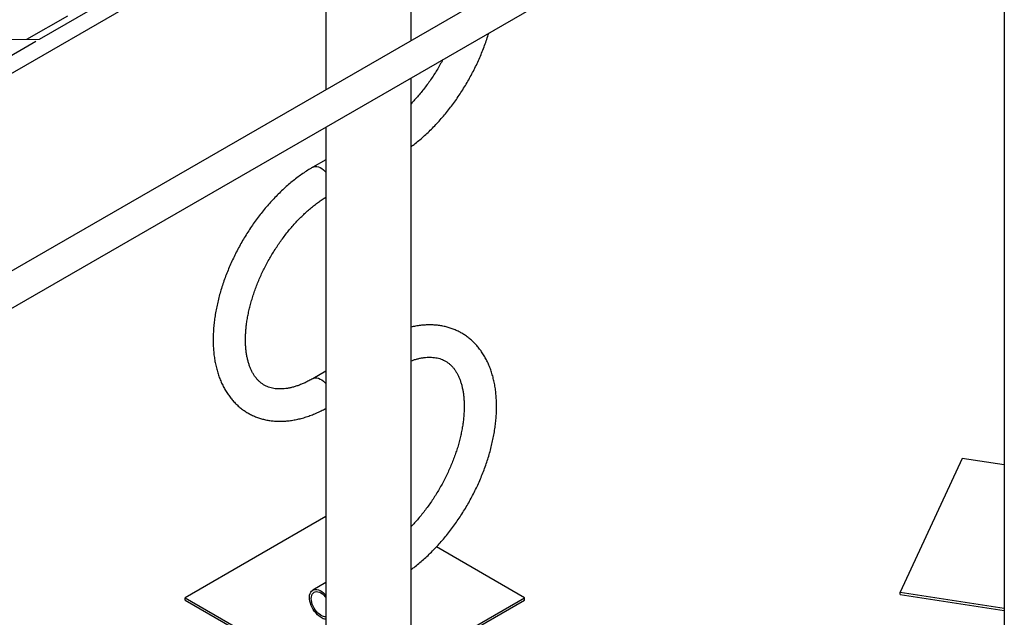
# Model space of a CAD drawing. Units: millimetres. Extents: x 0 to 59.4, y 0 to 42.1.
# Drawn here: x 45 to 47, y 31 to 32.3 of the extents above; entities that cross this region are included whole.
import ezdxf

# ---------------------------------------------------------------- set-up
doc = ezdxf.new("R2010")
doc.units = ezdxf.units.MM

msp = doc.modelspace()

# ---------------------------------------------------------------- linework, layer by layer
at = {"color": 7, "linetype": 'Continuous', "lineweight": 25}
for p, q in [((47.02202, 34.23314), (47.02202, 29.53965)), ((44.22998, 31.73504), (46.50204, 33.04667)), ((46.93369, 32.88315), (44.34605, 31.38934)), ((44.38391, 31.33337), (46.96738, 32.82478)), ((45.78561, 32.22038), (45.78561, 32.63309)), ((45.60781, 32.53045), (45.60781, 32.11774)), ((45.14466, 32.30003), (45.0103, 32.22246)), ((45.06943, 32.27165), (44.98407, 32.22237)), ((45.00324, 32.21839), (44.72746, 32.05918)), ((45.01043, 32.22254), (44.91954, 32.22195)), ((45.78561, 30.35605), (45.78561, 32.14255)), ((45.60781, 32.03991), (45.60781, 30.35605)), ((45.60781, 31.97194), (45.58087, 31.95638)), ((45.60781, 31.531), (45.58087, 31.51545)), ((46.93415, 31.34922), (46.80474, 31.07041)), ((47.02202, 31.33563), (46.93415, 31.34922)), ((45.60781, 31.22774), (45.31487, 31.05863)), ((46.02198, 31.05863), (45.83839, 31.16462)), ((45.60781, 31.09007), (45.58087, 31.07452)), ((46.80474, 31.07041), (47.02202, 31.0368)), ((46.80474, 31.06551), (46.80474, 31.07041)), ((45.31487, 31.05863), (45.60781, 30.88952)), ((45.31487, 31.05374), (45.31487, 31.05863)), ((45.31487, 31.05374), (45.60781, 30.88463)), ((45.78561, 30.92218), (46.02198, 31.05863)), ((45.78561, 30.91728), (46.02198, 31.05374)), ((46.02198, 31.05374), (46.02198, 31.05863)), ((46.80474, 31.06551), (47.02202, 31.0319))]:
    msp.add_line(p, q, dxfattribs=at)
at = {"color": 8, "linetype": 'Continuous', "lineweight": 25, "flags": 128}
for points in [[(45.58087, 31.95638), (45.58286, 31.95729), (45.5858, 31.9579), (45.58901, 31.95784), (45.59241, 31.95708), (45.59594, 31.95566), (45.5995, 31.95361), (45.60302, 31.95096), (45.60642, 31.94778), (45.60781, 31.94629)], [(45.58088, 31.51546), (45.58286, 31.51635), (45.5858, 31.51697), (45.58901, 31.5169), (45.59241, 31.51615), (45.59594, 31.51473), (45.5995, 31.51268), (45.60302, 31.51003), (45.60642, 31.50685), (45.60781, 31.50536)]]:
    msp.add_lwpolyline(points, dxfattribs=at)
at = {"color": 7, "linetype": 'Continuous', "lineweight": 25, "flags": 128}
for points in [[(45.59772, 31.01781), (45.59425, 31.02011), (45.59085, 31.02294), (45.5876, 31.02625), (45.58457, 31.02997), (45.58181, 31.03402), (45.5794, 31.0383), (45.57738, 31.04274), (45.57579, 31.04723), (45.57466, 31.05168), (45.57403, 31.056), (45.5739, 31.06008), (45.57428, 31.06386), (45.57516, 31.06724), (45.57652, 31.07015), (45.57834, 31.07253), (45.58056, 31.07433), (45.58315, 31.07552), (45.58605, 31.07606), (45.5892, 31.07595), (45.59254, 31.07518), (45.59598, 31.07378), (45.59946, 31.07177), (45.6029, 31.0692), (45.60623, 31.06612), (45.60781, 31.06443)], [(45.59772, 31.02206), (45.59456, 31.02417), (45.59149, 31.02679), (45.58857, 31.02988), (45.58587, 31.03334), (45.58347, 31.0371), (45.58141, 31.04106), (45.57976, 31.04513), (45.57855, 31.0492), (45.57781, 31.05318), (45.57756, 31.05697), (45.57781, 31.06046), (45.57855, 31.06359), (45.57976, 31.06626), (45.58141, 31.06842), (45.58347, 31.07001), (45.58587, 31.071), (45.58857, 31.07135), (45.59149, 31.07106), (45.59456, 31.07014), (45.59772, 31.0686), (45.60087, 31.0665), (45.60394, 31.06387), (45.60687, 31.06078), (45.60781, 31.05964)]]:
    msp.add_lwpolyline(points, dxfattribs=at)
at = {"color": 7, "linetype": 'Continuous', "lineweight": 25}
for centre, radius, start, end in [((45.60694, 31.03634), 0.017, 237.14128, 272.93806), ((45.60935, 31.03673), 0.02221, 238.41673, 266.03108)]:
    msp.add_arc(centre, radius, start, end, dxfattribs=at)
for points, knots in [([(45.78561, 31.99919), (45.78768, 32.00072), (45.79309, 32.0047), (45.8017, 32.01167), (45.81144, 32.02003), (45.821, 32.02883), (45.83039, 32.03803), (45.83958, 32.04762), (45.84855, 32.05758), (45.8573, 32.06788), (45.8658, 32.0785), (45.87403, 32.08943), (45.882, 32.10063), (45.88967, 32.11209), (45.89704, 32.12379), (45.90409, 32.13569), (45.9108, 32.14779), (45.91718, 32.16005), (45.92319, 32.17245), (45.92883, 32.18496), (45.93409, 32.19758), (45.93897, 32.21026), (45.94339, 32.22298), (45.94622, 32.23157), (45.94745, 32.23591), (45.94748, 32.236)], [0, 0, 0, 0, 0.0288285, 0.0753376, 0.121796, 0.1682008, 0.2145518, 0.2608509, 0.3071015, 0.3533081, 0.3994759, 0.4456108, 0.4917191, 0.5378071, 0.5838815, 0.6299492, 0.6760168, 0.72209, 0.7681746, 0.8142777, 0.860406, 0.9065665, 0.9527659, 0.9990106, 1, 1, 1, 1]), ([(45.85193, 32.18084), (45.85089, 32.17888), (45.84794, 32.17332), (45.84274, 32.16431), (45.83636, 32.15384), (45.8297, 32.14359), (45.82278, 32.13358), (45.81562, 32.12385), (45.80825, 32.1144), (45.80069, 32.10529), (45.79315, 32.0967), (45.78806, 32.09135), (45.78561, 32.08877)], [0, 0, 0, 0, 0.05737535, 0.16311587, 0.26886033, 0.37458289, 0.48026255, 0.58587923, 0.69141287, 0.79684356, 0.90215161, 1, 1, 1, 1]), ([(45.58087, 31.95638), (45.57904, 31.95531), (45.57378, 31.95223), (45.56516, 31.94674), (45.55504, 31.93976), (45.54503, 31.9323), (45.53515, 31.92437), (45.52542, 31.916), (45.51585, 31.9072), (45.50647, 31.898), (45.49728, 31.88841), (45.4883, 31.87845), (45.47956, 31.86815), (45.47106, 31.85753), (45.46282, 31.8466), (45.45486, 31.8354), (45.44718, 31.82394), (45.43982, 31.81225), (45.43277, 31.80034), (45.42605, 31.78824), (45.41968, 31.77598), (45.41367, 31.76358), (45.40802, 31.75107), (45.40276, 31.73846), (45.39789, 31.72577), (45.39343, 31.71305), (45.38938, 31.7003), (45.38576, 31.68755), (45.38257, 31.67483), (45.37982, 31.66216), (45.37753, 31.64955), (45.3757, 31.63705), (45.37433, 31.62466), (45.37345, 31.61242), (45.37304, 31.60035), (45.37313, 31.58847), (45.37371, 31.5768), (45.37479, 31.56539), (45.37638, 31.55425), (45.37848, 31.54342), (45.38107, 31.53293), (45.38417, 31.52281), (45.38776, 31.51309), (45.39184, 31.50379), (45.39638, 31.49495), (45.40137, 31.4866), (45.40679, 31.47874), (45.41262, 31.4714), (45.41884, 31.4646), (45.42543, 31.45833), (45.43236, 31.45261), (45.43963, 31.44744), (45.44721, 31.44283), (45.45508, 31.43878), (45.46323, 31.4353), (45.47165, 31.43239), (45.48031, 31.43005), (45.4892, 31.42829), (45.49833, 31.42711), (45.50766, 31.42652), (45.51719, 31.42653), (45.5269, 31.42713), (45.53677, 31.42834), (45.54679, 31.43015), (45.55692, 31.43257), (45.56714, 31.4356), (45.57743, 31.43921), (45.58776, 31.44343), (45.5979, 31.44808), (45.60457, 31.4516), (45.60781, 31.45332)], [0, 0, 0, 0, 0.0081249, 0.0233191, 0.0385017, 0.0536737, 0.0688313, 0.0839724, 0.099096, 0.1142021, 0.1292913, 0.1443646, 0.1594236, 0.17447, 0.1895057, 0.2045326, 0.219553, 0.234569, 0.2495827, 0.2645964, 0.2796119, 0.2946312, 0.3096565, 0.32469, 0.339734, 0.3547907, 0.3698621, 0.3849503, 0.4000571, 0.4151842, 0.4303327, 0.4455032, 0.460696, 0.4759098, 0.4911427, 0.5063906, 0.5216477, 0.5369028, 0.5521433, 0.5673541, 0.5825173, 0.5976126, 0.6126188, 0.627515, 0.642283, 0.6569088, 0.6713846, 0.6857097, 0.6998906, 0.713941, 0.7278806, 0.7417339, 0.755529, 0.7692959, 0.7830588, 0.7968453, 0.810685, 0.824605, 0.8386286, 0.8527745, 0.8670553, 0.8814774, 0.8960404, 0.9107377, 0.9255571, 0.9404823, 0.9554949, 0.9705756, 0.9857057, 1, 1, 1, 1]), ([(45.58087, 31.51545), (45.57947, 31.51465), (45.57538, 31.51233), (45.56869, 31.50887), (45.56086, 31.50524), (45.55319, 31.50213), (45.54569, 31.49952), (45.5384, 31.49742), (45.53133, 31.49581), (45.52449, 31.49469), (45.5179, 31.49405), (45.51156, 31.49388), (45.50546, 31.49416), (45.4996, 31.49491), (45.49395, 31.49612), (45.4885, 31.49782), (45.48322, 31.50004), (45.47812, 31.50283), (45.47325, 31.5062), (45.46866, 31.51012), (45.46441, 31.51456), (45.46053, 31.51946), (45.457, 31.52478), (45.45381, 31.53054), (45.45095, 31.53671), (45.44842, 31.54332), (45.44622, 31.55034), (45.44435, 31.55778), (45.44284, 31.56563), (45.44168, 31.57387), (45.4409, 31.58249), (45.44049, 31.59147), (45.44047, 31.60078), (45.44085, 31.6104), (45.44164, 31.6203), (45.44282, 31.63046), (45.44442, 31.64084), (45.44643, 31.65142), (45.44885, 31.66217), (45.45167, 31.67305), (45.4549, 31.68403), (45.45852, 31.69509), (45.46253, 31.70618), (45.46691, 31.71727), (45.47167, 31.72835), (45.47678, 31.73936), (45.48223, 31.75028), (45.48801, 31.76108), (45.49411, 31.77173), (45.50049, 31.78219), (45.50716, 31.79244), (45.51408, 31.80245), (45.52123, 31.81219), (45.5286, 31.82163), (45.53616, 31.83074), (45.54389, 31.83951), (45.55176, 31.84791), (45.55976, 31.85591), (45.56785, 31.8635), (45.576, 31.87065), (45.5842, 31.87736), (45.5924, 31.88358), (45.60029, 31.88915), (45.60541, 31.8924), (45.60781, 31.89393)], [0, 0, 0, 0, 0.0082212, 0.0239216, 0.0396001, 0.0552689, 0.0709391, 0.0866273, 0.1023587, 0.1181668, 0.1340957, 0.1502023, 0.1665591, 0.1832547, 0.2003923, 0.2180771, 0.2363826, 0.2552797, 0.2745462, 0.2936518, 0.312211, 0.3301104, 0.3474079, 0.364222, 0.3806722, 0.3968589, 0.4128612, 0.4287397, 0.44454, 0.4602958, 0.4760321, 0.4917654, 0.5075058, 0.5232632, 0.5390441, 0.5548523, 0.5706897, 0.5865569, 0.6024534, 0.6183778, 0.6343282, 0.6503024, 0.6662978, 0.6823116, 0.6983411, 0.7143832, 0.7304351, 0.7464936, 0.7625557, 0.7786185, 0.7946779, 0.8107308, 0.8267741, 0.8428048, 0.8588199, 0.8748164, 0.8907913, 0.9067418, 0.9226654, 0.9385595, 0.9544224, 0.9702524, 0.9860489, 1, 1, 1, 1]), ([(45.78561, 31.11733), (45.78768, 31.11885), (45.79309, 31.12283), (45.8017, 31.12981), (45.81144, 31.13816), (45.821, 31.14697), (45.83039, 31.15617), (45.83958, 31.16576), (45.84855, 31.17572), (45.8573, 31.18602), (45.8658, 31.19664), (45.87403, 31.20756), (45.882, 31.21877), (45.88967, 31.23023), (45.89704, 31.24192), (45.90409, 31.25383), (45.9108, 31.26592), (45.91718, 31.27818), (45.92319, 31.29058), (45.92883, 31.3031), (45.93409, 31.31571), (45.93896, 31.32839), (45.94342, 31.34112), (45.94747, 31.35387), (45.9511, 31.36662), (45.95428, 31.37934), (45.95703, 31.39201), (45.95932, 31.40461), (45.96116, 31.41712), (45.96252, 31.4295), (45.96341, 31.44175), (45.96381, 31.45382), (45.96373, 31.4657), (45.96314, 31.47736), (45.96206, 31.48878), (45.96047, 31.49991), (45.95838, 31.51074), (45.95578, 31.52123), (45.95268, 31.53136), (45.94909, 31.54108), (45.94502, 31.55038), (45.94048, 31.55921), (45.93549, 31.56757), (45.93007, 31.57543), (45.92424, 31.58276), (45.91802, 31.58957), (45.91143, 31.59584), (45.90449, 31.60156), (45.89722, 31.60673), (45.88965, 31.61133), (45.88177, 31.61538), (45.87362, 31.61887), (45.86521, 31.62178), (45.85655, 31.62412), (45.84765, 31.62588), (45.83853, 31.62706), (45.8292, 31.62765), (45.81967, 31.62764), (45.80996, 31.62704), (45.80008, 31.62581), (45.79195, 31.62441), (45.7871, 31.62322), (45.78561, 31.62285)], [0, 0, 0, 0, 0.0107621, 0.0281246, 0.0454682, 0.0627917, 0.0800952, 0.0973793, 0.1146453, 0.1318948, 0.1491299, 0.1663527, 0.1835656, 0.2007709, 0.2179712, 0.2351688, 0.2523665, 0.2695663, 0.2867703, 0.3039813, 0.3212016, 0.338434, 0.3556808, 0.3729446, 0.3902276, 0.407532, 0.4248595, 0.4422115, 0.4595889, 0.4769916, 0.4944185, 0.5118672, 0.5293331, 0.5468096, 0.5642837, 0.5817412, 0.5991647, 0.6165336, 0.6338247, 0.6510138, 0.6680769, 0.6849931, 0.7017464, 0.7183279, 0.7347367, 0.7509805, 0.7670747, 0.783042, 0.7989105, 0.8147123, 0.8304818, 0.8462467, 0.8620387, 0.8778915, 0.8938364, 0.9099, 0.9261035, 0.9424617, 0.9589817, 0.9756631, 0.9924983, 1, 1, 1, 1]), ([(45.78561, 31.55264), (45.78746, 31.55331), (45.79181, 31.55487), (45.79845, 31.55674), (45.80553, 31.55836), (45.81236, 31.55947), (45.81895, 31.56012), (45.8253, 31.56029), (45.83139, 31.56001), (45.83725, 31.55926), (45.8429, 31.55805), (45.84835, 31.55635), (45.85363, 31.55412), (45.85873, 31.55134), (45.86361, 31.54797), (45.8682, 31.54404), (45.87244, 31.53961), (45.87633, 31.53471), (45.87986, 31.52938), (45.88305, 31.52363), (45.8859, 31.51745), (45.88844, 31.51085), (45.89064, 31.50383), (45.8925, 31.49639), (45.89402, 31.48854), (45.89517, 31.4803), (45.89596, 31.47168), (45.89636, 31.4627), (45.89638, 31.45339), (45.896, 31.44377), (45.89522, 31.43387), (45.89403, 31.42371), (45.89243, 31.41333), (45.89042, 31.40275), (45.88801, 31.392), (45.88518, 31.38112), (45.88196, 31.37014), (45.87834, 31.35908), (45.87433, 31.34799), (45.86994, 31.33689), (45.86519, 31.32582), (45.86008, 31.31481), (45.85462, 31.30389), (45.84884, 31.29309), (45.84275, 31.28244), (45.83636, 31.27198), (45.8297, 31.26173), (45.82278, 31.25172), (45.81562, 31.24198), (45.80825, 31.23254), (45.80069, 31.22343), (45.79315, 31.21484), (45.78806, 31.20948), (45.78561, 31.2069)], [0, 0, 0, 0, 0.0138918, 0.0327871, 0.0517343, 0.0707739, 0.0899589, 0.1093581, 0.1290585, 0.1491671, 0.169808, 0.1911079, 0.2131554, 0.2359155, 0.2591204, 0.2821316, 0.3044848, 0.3260432, 0.3468766, 0.3671279, 0.3869408, 0.4064364, 0.42571, 0.4448344, 0.4638645, 0.4828412, 0.5017943, 0.5207437, 0.5397018, 0.5586804, 0.5776872, 0.5967269, 0.6158018, 0.6349127, 0.6540587, 0.6732384, 0.6924494, 0.711689, 0.7309542, 0.7502416, 0.7695478, 0.7888693, 0.8082025, 0.8275437, 0.8468892, 0.8662356, 0.8855778, 0.9049123, 0.9242352, 0.943543, 0.9628318, 0.9820983, 1, 1, 1, 1])]:
    msp.add_open_spline(points, degree=3, knots=knots, dxfattribs=at)

doc.saveas('drawing.dxf')
